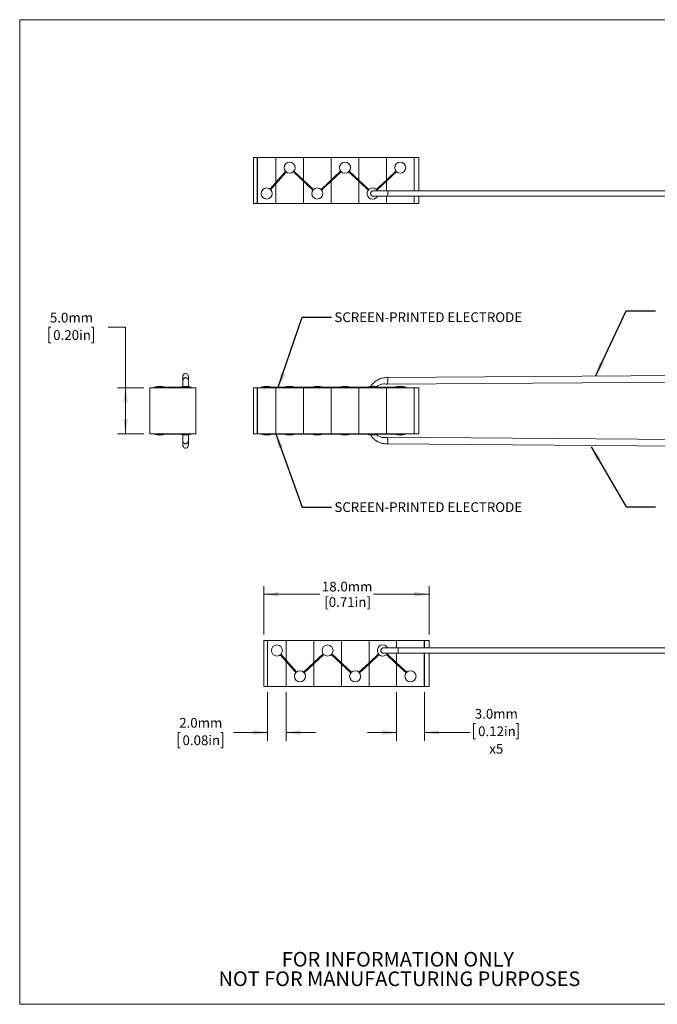
# Model space of a CAD drawing. Units: millimetres. Extents: x 2 to 278, y 1 to 215.
# Drawn here: x 2 to 140, y 1 to 215 of the extents above; entities that cross this region are included whole.
import ezdxf

# ---------------------------------------------------------------- set-up
doc = ezdxf.new("R2010")
doc.units = ezdxf.units.MM
doc.styles.add('SLDTEXTSTYLE0', font='TXT', dxfattribs={"width": 0.75})
doc.dimstyles.new('SLDDIMSTYLE0', dxfattribs={"dimtxt": 0.18, "dimasz": 3.175, "dimexe": 0, "dimexo": 0.0625, "dimgap": 0, "dimtad": 0, "dimtih": 1, "dimtoh": 1, "dimdec": 0, "dimrnd": 1e-09, "dimzin": 0, "dimdsep": 46, "dimtxsty": 'Standard', "dimsah": 1, "dimcen": 0.09, "dimadec": 0, "dimazin": 0, "dimtfac": 3.175, "dimtdec": 0, "dimtofl": 0, "dimtmove": 0, "dimatfit": 3, "dimfxl": 1, "dimfrac": 2, "dimtolj": 1, "dimtzin": 0, "dimarcsym": 0})
doc.dimstyles.new('SLDDIMSTYLE1', dxfattribs={"dimtxt": 2.116667, "dimasz": 3.175, "dimexe": 0, "dimexo": 0.0625, "dimgap": 0.529167, "dimtad": 0, "dimtih": 1, "dimtoh": 1, "dimdec": 1, "dimlfac": 0.5, "dimrnd": 1e-09, "dimzin": 4, "dimdsep": 46, "dimtxsty": 'SLDTEXTSTYLE0', "dimsah": 1, "dimcen": 0.09, "dimadec": 0, "dimazin": 1, "dimtfac": 1, "dimtdec": 1, "dimtofl": 0, "dimtmove": 0, "dimatfit": 3, "dimfxl": 1, "dimfrac": 2, "dimtolj": 1, "dimtzin": 12, "dimarcsym": 0})
doc.dimstyles.new('SLDDIMSTYLE2', dxfattribs={"dimtxt": 2.116667, "dimasz": 3.175, "dimexe": 0, "dimexo": 0.0625, "dimgap": 0.529167, "dimtad": 0, "dimtih": 1, "dimtoh": 1, "dimdec": 1, "dimlfac": 0.5, "dimrnd": 1e-09, "dimzin": 12, "dimdsep": 46, "dimtxsty": 'SLDTEXTSTYLE0', "dimsah": 1, "dimcen": 0.09, "dimadec": 0, "dimazin": 3, "dimtfac": 1, "dimtdec": 1, "dimtofl": 0, "dimtmove": 0, "dimatfit": 3, "dimfxl": 1, "dimfrac": 2, "dimtolj": 1, "dimtzin": 12, "dimarcsym": 0})
doc.dimstyles.new('SLDDIMSTYLE3', dxfattribs={"dimtxt": 2.116667, "dimasz": 3.175, "dimexe": 0, "dimexo": 0.0625, "dimgap": 0.529167, "dimtad": 0, "dimtih": 1, "dimtoh": 1, "dimdec": 1, "dimlfac": 0.5, "dimrnd": 1e-09, "dimzin": 4, "dimdsep": 46, "dimtxsty": 'SLDTEXTSTYLE0', "dimsah": 1, "dimcen": 0.09, "dimadec": 0, "dimazin": 1, "dimtfac": 1, "dimtdec": 1, "dimtmove": 0, "dimatfit": 0, "dimfxl": 1, "dimfrac": 2, "dimtolj": 1, "dimtzin": 12, "dimarcsym": 0})

# ---------------------------------------------------------------- blocks, each defined once
blk = doc.blocks.new('SW_NOTE_2')
at = {"color": 0, "linetype": 'Continuous', "lineweight": 0, "char_height": 3.175, "attachment_point": 2, "style": 'SLDTEXTSTYLE0'}
for s, insert in [('FOR INFORMATION ONLY', (25.05, 4.09)), ('NOT FOR MANUFACTURING PURPOSES', (25.38, -0.14))]:
    blk.add_mtext(s, dxfattribs=dict(at, insert=insert))
blk = doc.blocks.new('_D_1')
at = {"color": 7, "linetype": 'Continuous', "lineweight": 0}
for p, q in [((8.32, 147.88), (7.89, 147.88)), ((7.89, 147.88), (7.89, 144.51)), ((17.15, 147.88), (17.58, 147.88)), ((17.58, 147.88), (17.58, 144.51)), ((20.75, 147.88), (24.56, 147.88)), ((24.56, 147.88), (24.56, 134.76)), ((7.89, 144.51), (8.32, 144.51)), ((17.58, 144.51), (17.15, 144.51)), ((28.52, 134.76), (22.79, 134.76)), ((24.56, 134.76), (24.56, 124.76)), ((28.52, 124.76), (22.79, 124.76))]:
    blk.add_line(p, q, dxfattribs=at)
for points in [[(24.56, 134.76), (24.06, 131.58), (25.07, 131.58)], [(24.56, 124.76), (25.07, 127.93), (24.06, 127.93)]]:
    blk.add_solid(points, dxfattribs=at)
at = {"color": 7, "linetype": 'Continuous', "lineweight": 0, "char_height": 2.117, "attachment_point": 1, "style": 'SLDTEXTSTYLE0'}
for s, insert in [('5.0mm', (8.14, 151.03)), ('0.20in', (8.86, 147.24))]:
    blk.add_mtext(s, dxfattribs=dict(at, insert=insert))
blk = doc.blocks.new('_D_2')
at = {"color": 7, "linetype": 'Continuous', "lineweight": 0}
for p, q in [((54.56, 81.18), (54.56, 91.69)), ((54.56, 89.91), (66.75, 89.91)), ((90.42, 89.91), (78.38, 89.91)), ((90.42, 81.18), (90.42, 91.69))]:
    blk.add_line(p, q, dxfattribs=at)
for points in [[(54.56, 89.91), (57.73, 89.4), (57.73, 90.42)], [(90.42, 89.91), (87.25, 90.42), (87.25, 89.4)]]:
    blk.add_solid(points, dxfattribs=at)
at = {"color": 7, "linetype": 'Continuous', "lineweight": 0, "char_height": 2.117, "attachment_point": 1, "style": 'SLDTEXTSTYLE0'}
for s, insert in [('18.0mm', (67.18, 92.64)), ('[0.71in]', (67.69, 89.28))]:
    blk.add_mtext(s, dxfattribs=dict(at, insert=insert))
blk = doc.blocks.new('_D_3')
at = {"color": 7, "linetype": 'Continuous', "lineweight": 0}
for p, q in [((55.4, 68.64), (55.4, 58.13)), ((59.4, 68.64), (59.4, 58.13)), ((36.39, 59.91), (35.96, 59.91)), ((35.96, 59.91), (35.96, 56.55)), ((45.22, 59.91), (45.65, 59.91)), ((45.65, 59.91), (45.65, 56.55)), ((55.4, 59.91), (47.96, 59.91)), ((59.4, 59.91), (65.75, 59.91)), ((35.96, 56.55), (36.39, 56.55)), ((45.65, 56.55), (45.22, 56.55))]:
    blk.add_line(p, q, dxfattribs=at)
for points in [[(55.4, 59.91), (52.22, 60.42), (52.22, 59.4)], [(59.4, 59.91), (62.57, 59.4), (62.57, 60.42)]]:
    blk.add_solid(points, dxfattribs=at)
at = {"color": 7, "linetype": 'Continuous', "lineweight": 0, "char_height": 2.117, "attachment_point": 1, "style": 'SLDTEXTSTYLE0'}
for s, insert in [('2.0mm', (36.2, 63.07)), ('0.08in', (36.92, 59.28))]:
    blk.add_mtext(s, dxfattribs=dict(at, insert=insert))
blk = doc.blocks.new('_D_4')
at = {"color": 7, "linetype": 'Continuous', "lineweight": 0}
for p, q in [((83.4, 68.64), (83.4, 58.13)), ((89.42, 68.64), (89.42, 58.13)), ((83.4, 59.91), (77.05, 59.91)), ((89.42, 59.91), (99.36, 59.91)), ((100.54, 61.86), (100.11, 61.86)), ((100.11, 61.86), (100.11, 58.5)), ((109.37, 61.86), (109.8, 61.86)), ((109.8, 61.86), (109.8, 58.5)), ((100.11, 58.5), (100.54, 58.5)), ((109.8, 58.5), (109.37, 58.5))]:
    blk.add_line(p, q, dxfattribs=at)
for points in [[(83.4, 59.91), (80.23, 60.42), (80.23, 59.4)], [(89.42, 59.91), (92.6, 59.4), (92.6, 60.42)]]:
    blk.add_solid(points, dxfattribs=at)
at = {"color": 7, "linetype": 'Continuous', "lineweight": 0, "char_height": 2.117, "attachment_point": 1, "style": 'SLDTEXTSTYLE0'}
for s, insert in [('3.0mm', (100.36, 65.02)), ('0.12in', (101.08, 61.23)), ('x5', (103.5, 57.44))]:
    blk.add_mtext(s, dxfattribs=dict(at, insert=insert))

msp = doc.modelspace()

# ---------------------------------------------------------------- linework, layer by layer
at = {"color": 7, "linetype": 'Continuous', "lineweight": 0}
for p, q in [((1.58, 214.65), (277.99, 214.65)), ((1.58, 214.65), (1.58, 0.9)), ((52.33, 174.71), (52.33, 184.71)), ((52.33, 184.71), (53.13, 184.71)), ((53.13, 174.71), (53.13, 184.71)), ((53.17, 174.71), (53.17, 184.71)), ((53.17, 184.71), (57.17, 184.71)), ((57.17, 179.3), (57.17, 184.71)), ((57.17, 184.71), (63.17, 184.71)), ((63.17, 179.84), (63.17, 184.71)), ((63.17, 184.71), (69.17, 184.71)), ((63.17, 179.84), (63.17, 184.71)), ((69.17, 179.84), (69.17, 184.71)), ((69.17, 184.71), (75.17, 184.71)), ((69.17, 179.84), (69.17, 184.71)), ((75.17, 179.84), (75.17, 184.71)), ((75.17, 184.71), (81.17, 184.71)), ((75.17, 179.84), (75.17, 184.71)), ((81.17, 179.84), (81.17, 184.71)), ((81.17, 184.71), (87.17, 184.71)), ((81.17, 179.84), (81.17, 184.71)), ((87.17, 177.51), (87.17, 184.71)), ((87.19, 184.71), (87.19, 177.51)), ((88.19, 184.71), (87.19, 184.71)), ((88.19, 184.71), (88.19, 177.51)), ((65.36, 177.79), (61.11, 181.76)), ((71.23, 181.76), (66.98, 177.79)), ((75.17, 179.84), (73.11, 181.76)), ((83.23, 181.76), (81.17, 179.84)), ((59.3, 181.68), (57.17, 179.3)), ((57.17, 179), (59.45, 181.55)), ((60.98, 181.62), (65.23, 177.65)), ((63.17, 174.71), (63.17, 179.57)), ((63.17, 174.71), (63.17, 179.57)), ((67.11, 177.65), (71.36, 181.62)), ((69.17, 174.71), (69.17, 179.57)), ((69.17, 174.71), (69.17, 179.57)), ((72.98, 181.62), (75.17, 179.57)), ((77.36, 177.79), (75.17, 179.84)), ((75.17, 179.57), (77.23, 177.65)), ((75.17, 174.71), (75.17, 179.57)), ((75.17, 174.71), (75.17, 179.57)), ((78.98, 177.79), (81.17, 179.84)), ((81.17, 179.57), (79.11, 177.65)), ((81.17, 179.57), (83.36, 181.62)), ((81.17, 179.84), (81.17, 179.84)), ((81.17, 179.57), (81.17, 179.57)), ((81.17, 177.51), (81.17, 179.57)), ((81.17, 177.51), (81.17, 179.57)), ((55.89, 177.86), (57.17, 179.3)), ((57.17, 179), (56.04, 177.73)), ((57.17, 174.71), (57.17, 179)), ((201.47, 177.51), (81.47, 177.51)), ((81.17, 174.71), (81.17, 176.31)), ((81.17, 174.71), (81.17, 176.31)), ((81.47, 176.31), (201.47, 176.31)), ((87.17, 174.71), (87.17, 176.31)), ((87.19, 176.31), (87.19, 174.71)), ((88.19, 176.31), (88.19, 174.71)), ((52.33, 174.71), (53.13, 174.71)), ((53.17, 174.71), (57.17, 174.71)), ((57.17, 174.71), (63.17, 174.71)), ((63.17, 174.71), (69.17, 174.71)), ((69.17, 174.71), (75.17, 174.71)), ((75.17, 174.71), (81.17, 174.71)), ((81.17, 174.71), (87.17, 174.71)), ((88.19, 174.71), (87.19, 174.71)), ((36.99, 137.15), (36.99, 136.26)), ((38.19, 136.26), (38.19, 137.15)), ((201.47, 137.88), (81.51, 136.94)), ((39.79, 134.76), (29.79, 134.76)), ((29.79, 134.76), (29.79, 124.76)), ((30.79, 134.86), (30.79, 134.76)), ((30.79, 134.86), (33.19, 134.86)), ((30.79, 134.76), (32.81, 134.76)), ((36.39, 134.86), (32.88, 134.86)), ((33.19, 134.86), (33.19, 134.86)), ((36.39, 134.86), (36.39, 134.76)), ((36.39, 134.86), (38.79, 134.86)), ((36.39, 134.76), (38.79, 134.76)), ((38.79, 134.76), (38.79, 134.86)), ((39.79, 124.76), (39.79, 134.76)), ((52.33, 134.76), (53.13, 134.76)), ((52.33, 124.76), (52.33, 134.76)), ((53.13, 124.76), (53.13, 134.76)), ((53.17, 134.76), (57.17, 134.76)), ((53.17, 124.76), (53.17, 134.76)), ((53.97, 134.86), (53.97, 134.76)), ((53.97, 134.86), (56.37, 134.86)), ((53.97, 134.76), (56.37, 134.76)), ((59.37, 134.86), (56.37, 134.86)), ((56.37, 134.76), (56.37, 134.86)), ((57.17, 124.76), (57.17, 134.76)), ((57.17, 134.76), (63.17, 134.76)), ((58.97, 134.86), (58.97, 134.86)), ((58.97, 134.86), (61.37, 134.86)), ((59.45, 134.76), (60.98, 134.76)), ((64.97, 134.86), (61.05, 134.86)), ((61.37, 134.86), (61.37, 134.86)), ((63.17, 124.76), (63.17, 134.76)), ((63.17, 134.76), (69.17, 134.76)), ((63.17, 124.76), (63.17, 134.76)), ((64.97, 134.86), (64.97, 134.76)), ((64.97, 134.86), (67.37, 134.86)), ((64.97, 134.76), (67.37, 134.76)), ((71.29, 134.86), (67.37, 134.86)), ((67.37, 134.76), (67.37, 134.86)), ((69.17, 124.76), (69.17, 134.76)), ((69.17, 134.76), (75.17, 134.76)), ((69.17, 124.76), (69.17, 134.76)), ((70.97, 134.86), (70.97, 134.86)), ((70.97, 134.86), (73.37, 134.86)), ((71.36, 134.76), (72.98, 134.76)), ((76.97, 134.86), (73.05, 134.86)), ((73.37, 134.86), (73.37, 134.86)), ((75.17, 134.76), (81.17, 134.76)), ((75.17, 124.76), (75.17, 134.76)), ((75.17, 124.76), (75.17, 134.76)), ((76.97, 134.86), (76.97, 134.76)), ((76.97, 134.86), (79.37, 134.86)), ((76.97, 134.76), (79.37, 134.76)), ((78.17, 134.76), (78.17, 134.76)), ((79.37, 134.76), (79.37, 134.86)), ((83.29, 134.86), (79.37, 134.86)), ((81.17, 124.76), (81.17, 134.76)), ((81.17, 134.76), (87.17, 134.76)), ((81.17, 124.76), (81.17, 134.76)), ((81.43, 135.5), (201.48, 136.43)), ((82.97, 134.86), (82.97, 134.86)), ((82.97, 134.86), (85.37, 134.86)), ((83.36, 134.76), (85.37, 134.76)), ((85.37, 134.76), (85.37, 134.86)), ((87.17, 124.76), (87.17, 134.76)), ((87.19, 134.76), (87.19, 124.76)), ((88.19, 134.76), (87.19, 134.76)), ((88.19, 134.76), (88.19, 124.76)), ((63.17, 134.66), (63.17, 134.66)), ((69.17, 134.66), (69.17, 134.66)), ((75.17, 134.66), (75.17, 134.66)), ((81.17, 134.66), (81.17, 134.66)), ((29.79, 124.76), (39.79, 124.76)), ((30.79, 124.76), (30.79, 124.66)), ((30.79, 124.76), (32.81, 124.76)), ((30.79, 124.66), (33.19, 124.66)), ((32.88, 124.66), (36.39, 124.66)), ((33.19, 124.66), (33.19, 124.66)), ((36.39, 124.76), (36.39, 124.66)), ((36.39, 124.76), (38.79, 124.76)), ((36.39, 124.66), (38.79, 124.66)), ((37.72, 124.76), (37.72, 124.76)), ((38.79, 124.66), (38.79, 124.76)), ((52.33, 124.76), (53.13, 124.76)), ((53.17, 124.76), (57.17, 124.76)), ((53.97, 124.76), (53.97, 124.66)), ((53.97, 124.76), (56.37, 124.76)), ((53.97, 124.66), (56.37, 124.66)), ((56.37, 124.66), (56.37, 124.76)), ((56.37, 124.66), (59.37, 124.66)), ((57.17, 124.76), (63.17, 124.76)), ((58.97, 124.66), (58.97, 124.66)), ((58.97, 124.66), (61.37, 124.66)), ((59.45, 124.76), (60.98, 124.76)), ((61.05, 124.66), (64.97, 124.66)), ((61.37, 124.66), (61.37, 124.66)), ((63.17, 124.86), (63.17, 124.86)), ((63.17, 124.76), (69.17, 124.76)), ((64.97, 124.76), (64.97, 124.66)), ((64.97, 124.76), (67.37, 124.76)), ((64.97, 124.66), (67.37, 124.66)), ((67.37, 124.66), (67.37, 124.76)), ((67.37, 124.66), (71.29, 124.66)), ((69.17, 124.86), (69.17, 124.86)), ((69.17, 124.76), (75.17, 124.76)), ((70.97, 124.66), (70.97, 124.66)), ((70.97, 124.66), (73.37, 124.66)), ((71.36, 124.76), (72.98, 124.76)), ((73.05, 124.66), (76.97, 124.66)), ((73.37, 124.66), (73.37, 124.66)), ((75.17, 124.86), (75.17, 124.86)), ((75.17, 124.76), (81.17, 124.76)), ((76.97, 124.76), (76.97, 124.66)), ((76.97, 124.76), (79.37, 124.76)), ((76.97, 124.66), (79.37, 124.66)), ((78.17, 124.76), (78.17, 124.76)), ((79.37, 124.66), (79.37, 124.76)), ((79.37, 124.66), (83.29, 124.66)), ((81.17, 124.86), (81.17, 124.86)), ((81.17, 124.76), (87.17, 124.76)), ((201.48, 123.08), (81.43, 124.02)), ((82.97, 124.66), (82.97, 124.66)), ((82.97, 124.66), (85.37, 124.66)), ((83.36, 124.76), (85.37, 124.76)), ((85.37, 124.66), (85.37, 124.76)), ((88.19, 124.76), (87.19, 124.76)), ((36.99, 123.25), (36.99, 122.36)), ((38.19, 122.36), (38.19, 123.25)), ((81.51, 122.57), (201.47, 121.64)), ((54.56, 79.91), (55.36, 79.91)), ((54.56, 69.91), (54.56, 79.91)), ((55.36, 69.91), (55.36, 79.91)), ((55.4, 69.91), (55.4, 79.91)), ((55.4, 79.91), (59.4, 79.91)), ((59.4, 75.62), (59.4, 79.91)), ((59.4, 79.91), (65.4, 79.91)), ((65.4, 79.91), (71.4, 79.91)), ((65.4, 75.05), (65.4, 79.91)), ((65.4, 75.05), (65.4, 79.91)), ((71.4, 75.05), (71.4, 79.91)), ((71.4, 79.91), (77.4, 79.91)), ((71.4, 75.05), (71.4, 79.91)), ((77.4, 75.05), (77.4, 79.91)), ((77.4, 79.91), (83.4, 79.91)), ((77.4, 75.05), (77.4, 79.91)), ((83.4, 78.31), (83.4, 79.91)), ((83.4, 79.91), (89.4, 79.91)), ((83.4, 78.31), (83.4, 79.91)), ((89.4, 78.31), (89.4, 79.91)), ((90.42, 79.91), (89.42, 79.91)), ((89.42, 79.91), (89.42, 78.31)), ((90.42, 79.91), (90.42, 78.31)), ((67.46, 76.97), (63.21, 73)), ((73.59, 73), (69.34, 76.97)), ((77.4, 75.05), (79.46, 76.97)), ((83.4, 75.05), (81.34, 76.97)), ((83.4, 75.05), (83.4, 77.11)), ((83.4, 75.05), (83.4, 77.11)), ((203.7, 78.31), (83.7, 78.31)), ((83.7, 77.11), (203.7, 77.11)), ((89.4, 69.91), (89.4, 77.11)), ((89.42, 77.11), (89.42, 69.91)), ((90.42, 77.11), (90.42, 69.91)), ((58.12, 76.75), (59.4, 75.32)), ((59.4, 75.62), (58.27, 76.89)), ((61.68, 73.07), (59.4, 75.62)), ((59.4, 75.32), (61.53, 72.94)), ((59.4, 69.91), (59.4, 75.32)), ((63.34, 72.85), (67.59, 76.82)), ((69.21, 76.82), (73.46, 72.85)), ((77.4, 75.05), (75.21, 73)), ((79.59, 76.82), (77.4, 74.77)), ((81.21, 76.82), (83.4, 74.77)), ((83.4, 75.05), (83.4, 75.05)), ((83.4, 75.05), (85.59, 73)), ((65.4, 69.91), (65.4, 74.77)), ((65.4, 69.91), (65.4, 74.77)), ((71.4, 69.91), (71.4, 74.78)), ((71.4, 69.91), (71.4, 74.77)), ((75.34, 72.85), (77.4, 74.77)), ((77.4, 69.91), (77.4, 74.77)), ((77.4, 69.91), (77.4, 74.77)), ((83.4, 74.77), (83.4, 74.77)), ((83.4, 69.91), (83.4, 74.77)), ((83.4, 69.91), (83.4, 74.77)), ((85.46, 72.85), (83.4, 74.77)), ((54.56, 69.91), (55.36, 69.91)), ((55.4, 69.91), (59.4, 69.91)), ((59.4, 69.91), (65.4, 69.91)), ((65.4, 69.91), (71.4, 69.91)), ((71.4, 69.91), (77.4, 69.91)), ((77.4, 69.91), (83.4, 69.91)), ((83.4, 69.91), (89.4, 69.91)), ((90.42, 69.91), (89.42, 69.91)), ((277.99, 0.9), (1.58, 0.9))]:
    msp.add_line(p, q, dxfattribs=at)
for centre in [(60.17, 182.51), (72.17, 182.51), (84.17, 182.51), (55.17, 176.91), (66.17, 176.91), (57.4, 77.71), (68.4, 77.71), (62.4, 72.11), (74.4, 72.11), (86.4, 72.11)]:
    msp.add_circle(centre, 1.2, dxfattribs=at)
for centre, radius, start, end in [((78.17, 176.91), 1.2, 90, 329.3601), ((78.17, 176.91), 1.2, 30.2275, 90), ((78.1, 176.91), 3.42, 349.9092, 10.0908), ((31.99, 131.36), 3.7, 90, 108.9246), ((31.99, 131.36), 3.7, 71.0754, 90), ((37.59, 131.36), 3.7, 90, 108.9246), ((37.59, 131.36), 3.7, 71.0754, 90), ((55.17, 131.36), 3.7, 90, 108.9246), ((55.17, 131.36), 3.7, 71.0754, 90), ((60.17, 131.36), 3.7, 90, 108.9246), ((60.17, 131.36), 3.7, 71.0754, 90), ((66.17, 131.36), 3.7, 90, 108.9246), ((66.17, 131.36), 3.7, 71.0754, 90), ((72.17, 131.36), 3.7, 90, 108.9246), ((72.17, 131.36), 3.7, 71.0754, 90), ((78.17, 131.36), 3.7, 96.4129, 108.9246), ((78.17, 131.36), 3.7, 71.0754, 76.9467), ((84.17, 131.36), 3.7, 90, 108.9246), ((84.17, 131.36), 3.7, 71.0754, 90), ((84.09, 134.76), 0.147, 360, 0.0782), ((31.99, 128.16), 3.7, 251.0754, 288.9246), ((37.59, 128.16), 3.7, 251.0754, 288.9246), ((55.17, 128.16), 3.7, 251.0754, 288.9246), ((60.17, 128.16), 3.7, 251.0754, 288.9246), ((66.17, 128.16), 3.7, 251.0754, 288.9246), ((72.17, 128.16), 3.7, 251.0754, 288.9246), ((78.17, 128.16), 3.7, 251.0754, 263.6498), ((78.17, 128.16), 3.7, 283.0306, 288.9246), ((84.17, 128.16), 3.7, 251.0754, 288.9246), ((84.09, 124.76), 0.147, 359.9218, 0), ((80.4, 77.71), 1.2, 30.6399, 270), ((80.4, 77.71), 1.2, 270, 329.7725), ((80.33, 77.71), 3.42, 349.9092, 10.0908)]:
    msp.add_arc(centre, radius, start, end, dxfattribs=at)
at = {"color": 7, "linetype": 'Continuous', "lineweight": 0, "extrusion": (-8.31354e-06, 0, 1)}
msp.add_ellipse((37.59, 134.76), major_axis=(-0.137, 0, 0), ratio=0.731055, start_param=3.141593, end_param=3.143593, dxfattribs=at)
at = {"color": 7, "linetype": 'Continuous', "lineweight": 0}
for points, knots in [([(78.17, 177.47), (78.14, 177.46), (78.09, 177.44), (78.01, 177.39), (77.93, 177.33), (77.86, 177.25), (77.81, 177.16), (77.77, 177.06), (77.75, 176.96), (77.75, 176.86), (77.77, 176.76), (77.8, 176.67), (77.85, 176.58), (77.91, 176.5), (77.98, 176.44), (78.07, 176.38), (78.16, 176.34), (78.26, 176.31), (78.34, 176.3), (78.38, 176.31), (78.38, 176.31)], [0, 0, 0, 0, 0.051662, 0.104379, 0.16532, 0.228146, 0.287097, 0.347862, 0.405094, 0.464035, 0.520457, 0.578505, 0.635147, 0.69337, 0.751175, 0.810558, 0.870212, 0.931485, 0.993201, 1, 1, 1, 1]), ([(78.38, 177.5), (78.37, 177.5), (78.32, 177.51), (78.25, 177.5), (78.19, 177.48), (78.17, 177.47)], [0, 0, 0, 0, 0.16156, 0.676594, 1, 1, 1, 1]), ([(81.47, 177.51), (81.28, 177.51), (80.95, 177.51), (80.49, 177.51), (80.15, 177.51), (79.86, 177.51), (79.56, 177.51), (79.18, 177.51), (78.76, 177.51), (78.51, 177.51), (78.38, 177.51)], [0, 0, 0, 0, 0.16201, 0.291874, 0.390651, 0.462684, 0.554016, 0.676677, 0.831375, 1, 1, 1, 1]), ([(78.38, 176.31), (78.51, 176.31), (78.76, 176.31), (79.18, 176.31), (79.56, 176.31), (79.86, 176.31), (80.15, 176.31), (80.49, 176.31), (80.95, 176.31), (81.28, 176.31), (81.47, 176.31)], [0, 0, 0, 0, 0.1686182, 0.3233178, 0.4459793, 0.5373121, 0.609346, 0.7081238, 0.8379885, 1, 1, 1, 1]), ([(38.19, 137.15), (38.19, 137.27), (38.16, 137.43), (38.02, 137.66), (37.95, 137.74), (37.78, 137.84), (37.69, 137.88), (37.49, 137.88), (37.39, 137.84), (37.22, 137.74), (37.15, 137.66), (37.01, 137.43), (36.99, 137.27), (36.99, 137.15)], [0, 0, 0, 0, 0.25, 0.25, 0.375, 0.375, 0.5, 0.5, 0.625, 0.625, 0.75, 0.75, 1, 1, 1, 1]), ([(37.94, 136.78), (37.92, 136.81), (37.86, 136.87), (37.73, 136.92), (37.59, 136.95), (37.44, 136.92), (37.31, 136.87), (37.25, 136.81), (37.23, 136.78)], [0, 0, 0, 0, 0.128862, 0.313976, 0.5, 0.686024, 0.871138, 1, 1, 1, 1]), ([(81.51, 136.94), (81.27, 136.94), (80.85, 136.94), (80.32, 136.86), (79.96, 136.76), (79.72, 136.68), (79.46, 136.56), (79.12, 136.38), (78.67, 136.07), (78.18, 135.62), (77.89, 135.23), (77.74, 135.01)], [0, 0, 0, 0, 0.158833, 0.287409, 0.35686, 0.412909, 0.459082, 0.550143, 0.672385, 0.823391, 1, 1, 1, 1]), ([(81.43, 135.5), (81.43, 135.5), (81.43, 135.53), (81.44, 135.63), (81.44, 135.71), (81.46, 135.94), (81.46, 136.1), (81.48, 136.34), (81.49, 136.5), (81.5, 136.73), (81.5, 136.8), (81.51, 136.91), (81.51, 136.94), (81.51, 136.94)], [0, 0, 0, 0, 0.125, 0.125, 0.25, 0.25, 0.5, 0.5, 0.75, 0.75, 0.875, 0.875, 1, 1, 1, 1]), ([(37.22, 136.79), (37.15, 136.7), (37.01, 136.53), (36.99, 136.32), (36.99, 136.22)], [0, 0, 0, 0, 0.551835, 1, 1, 1, 1]), ([(36.99, 136.22), (36.99, 136.18), (36.99, 136.11), (36.99, 135.83), (36.99, 135.46), (36.99, 135.15), (36.99, 135)], [0, 0, 0, 0, 0.257645, 0.512949, 0.768351, 1, 1, 1, 1]), ([(38.19, 136.22), (38.18, 136.32), (38.16, 136.53), (38.02, 136.7), (37.95, 136.79)], [0, 0, 0, 0, 0.448165, 1, 1, 1, 1]), ([(38.19, 135), (38.19, 135.15), (38.19, 135.46), (38.19, 135.83), (38.19, 136.11), (38.19, 136.18), (38.19, 136.22)], [0, 0, 0, 0, 0.231641, 0.487045, 0.742352, 1, 1, 1, 1]), ([(77.76, 135.03), (77.76, 135.03), (77.75, 135.03), (77.77, 135.03), (77.8, 135.03), (77.85, 135.03), (77.91, 135.03), (77.98, 135.02), (78.07, 135.02), (78.16, 135.01), (78.26, 135.01), (78.37, 135), (78.48, 135), (78.58, 134.99), (78.69, 134.98), (78.78, 134.98), (78.86, 134.97), (78.92, 134.97), (78.97, 134.96), (79, 134.96), (79.01, 134.96), (79.01, 134.96), (79.01, 134.96)], [0, 0, 0, 0, 0.023709, 0.073933, 0.125606, 0.176026, 0.227854, 0.27931, 0.33217, 0.385272, 0.439815, 0.494752, 0.551205, 0.607481, 0.665383, 0.721643, 0.779638, 0.834036, 0.890192, 0.941626, 0.994692, 1, 1, 1, 1]), ([(79.01, 134.96), (79.09, 135.02), (79.26, 135.17), (79.56, 135.34), (79.89, 135.46), (80.31, 135.56), (80.83, 135.6), (81.24, 135.53), (81.43, 135.5)], [0, 0, 0, 0, 0.119025, 0.264183, 0.398998, 0.526041, 0.768617, 1, 1, 1, 1]), ([(83.29, 134.86), (83.3, 134.86), (83.31, 134.86), (83.32, 134.85), (83.34, 134.83), (83.36, 134.8), (83.36, 134.78), (83.36, 134.76), (83.36, 134.76)], [0, 0, 0, 0, 0.072714, 0.286945, 0.501445, 0.716595, 0.931765, 1, 1, 1, 1]), ([(36.99, 124.51), (36.99, 124.36), (36.99, 124.05), (36.99, 123.69), (36.99, 123.41), (36.99, 123.33), (36.99, 123.29)], [0, 0, 0, 0, 0.231523, 0.486967, 0.742313, 1, 1, 1, 1]), ([(38.19, 123.29), (38.19, 123.33), (38.19, 123.41), (38.19, 123.69), (38.19, 124.05), (38.19, 124.36), (38.19, 124.51)], [0, 0, 0, 0, 0.257649, 0.512957, 0.768363, 1, 1, 1, 1]), ([(77.74, 124.5), (77.87, 124.32), (78.11, 123.98), (78.47, 123.62), (78.75, 123.39), (78.96, 123.24), (79.2, 123.09), (79.54, 122.91), (80.05, 122.71), (80.73, 122.58), (81.23, 122.58), (81.51, 122.57)], [0, 0, 0, 0, 0.1522281, 0.2773999, 0.3446898, 0.3982825, 0.4442847, 0.5370975, 0.6612519, 0.8154239, 1, 1, 1, 1]), ([(77.76, 124.48), (77.76, 124.48), (77.75, 124.48), (77.8, 124.48), (77.9, 124.49), (78.07, 124.5), (78.26, 124.51), (78.48, 124.52), (78.69, 124.53), (78.87, 124.54), (78.97, 124.55), (79.02, 124.55), (79.01, 124.55), (79, 124.55)], [0, 0, 0, 0, 0.02408, 0.12593, 0.228144, 0.332433, 0.440052, 0.551408, 0.665531, 0.779702, 0.890154, 0.994567, 1, 1, 1, 1]), ([(81.43, 124.02), (81.28, 123.99), (80.93, 123.93), (80.46, 123.93), (80.03, 124.01), (79.67, 124.13), (79.32, 124.31), (79.11, 124.48), (79.01, 124.56)], [0, 0, 0, 0, 0.1839258, 0.4115211, 0.5421696, 0.6867413, 0.8508497, 1, 1, 1, 1]), ([(81.43, 124.02), (81.43, 124.02), (81.43, 123.99), (81.44, 123.88), (81.44, 123.81), (81.46, 123.58), (81.46, 123.42), (81.48, 123.18), (81.49, 123.02), (81.5, 122.79), (81.5, 122.71), (81.51, 122.6), (81.51, 122.57), (81.51, 122.57)], [0, 0, 0, 0, 0.125, 0.125, 0.25, 0.25, 0.5, 0.5, 0.75, 0.75, 0.875, 0.875, 1, 1, 1, 1]), ([(83.29, 124.66), (83.3, 124.66), (83.31, 124.66), (83.32, 124.67), (83.34, 124.69), (83.36, 124.71), (83.36, 124.74), (83.36, 124.75), (83.36, 124.76)], [0, 0, 0, 0, 0.0727139, 0.2869445, 0.5014452, 0.7165954, 0.9317651, 1, 1, 1, 1]), ([(36.99, 123.29), (36.99, 123.2), (37.01, 122.98), (37.15, 122.81), (37.22, 122.72)], [0, 0, 0, 0, 0.448165, 1, 1, 1, 1]), ([(38.19, 122.36), (38.19, 122.24), (38.16, 122.08), (38.02, 121.85), (37.95, 121.78), (37.78, 121.67), (37.69, 121.64), (37.49, 121.64), (37.39, 121.67), (37.22, 121.78), (37.15, 121.85), (37.01, 122.08), (36.99, 122.24), (36.99, 122.36)], [0, 0, 0, 0, 0.25, 0.25, 0.375, 0.375, 0.5, 0.5, 0.625, 0.625, 0.75, 0.75, 1, 1, 1, 1]), ([(37.94, 122.73), (37.92, 122.71), (37.86, 122.64), (37.73, 122.59), (37.59, 122.56), (37.44, 122.59), (37.31, 122.64), (37.25, 122.71), (37.23, 122.73)], [0, 0, 0, 0, 0.1288624, 0.3139764, 0.5, 0.6860236, 0.8711376, 1, 1, 1, 1]), ([(37.95, 122.72), (38.02, 122.81), (38.16, 122.98), (38.18, 123.2), (38.19, 123.29)], [0, 0, 0, 0, 0.551835, 1, 1, 1, 1]), ([(80.4, 77.15), (80.35, 77.17), (80.23, 77.22), (80.08, 77.37), (79.99, 77.55), (79.97, 77.76), (80.02, 77.95), (80.13, 78.12), (80.3, 78.24), (80.46, 78.31), (80.57, 78.3), (80.61, 78.3)], [0, 0, 0, 0, 0.104469, 0.228184, 0.347853, 0.463994, 0.578449, 0.693312, 0.810506, 0.931443, 1, 1, 1, 1]), ([(80.61, 77.12), (80.56, 77.12), (80.49, 77.12), (80.42, 77.14), (80.4, 77.15)], [0, 0, 0, 0, 0.6765, 1, 1, 1, 1]), ([(83.7, 78.31), (83.51, 78.31), (83.18, 78.31), (82.72, 78.31), (82.38, 78.31), (82.09, 78.31), (81.79, 78.31), (81.41, 78.31), (80.99, 78.31), (80.74, 78.31), (80.61, 78.31)], [0, 0, 0, 0, 0.162012, 0.291877, 0.390655, 0.462689, 0.554023, 0.676684, 0.831385, 1, 1, 1, 1]), ([(80.61, 77.11), (80.74, 77.11), (80.99, 77.11), (81.41, 77.11), (81.79, 77.11), (82.09, 77.11), (82.38, 77.11), (82.72, 77.11), (83.18, 77.11), (83.51, 77.11), (83.7, 77.11)], [0, 0, 0, 0, 0.1685246, 0.3232417, 0.445917, 0.53726, 0.609302, 0.708091, 0.8379702, 1, 1, 1, 1])]:
    msp.add_open_spline(points, degree=3, knots=knots, dxfattribs=at)

# ---------------------------------------------------------------- block references
msp.add_blockref('SW_NOTE_2', (58.62, 8.18), dxfattribs=at)

# ---------------------------------------------------------------- texts
at = {"color": 7, "linetype": 'Continuous', "lineweight": 0, "char_height": 2.1167, "attachment_point": 1, "style": 'SLDTEXTSTYLE0'}
for insert in [(69.88, 151.12), (69.88, 109.89)]:
    msp.add_mtext('SCREEN-PRINTED ELECTRODE', dxfattribs=dict(at, insert=insert))

# ---------------------------------------------------------------- dimensions: what is measured, and where the dimension line sits
at = {"color": 7, "linetype": 'Continuous', "lineweight": 0}
dim = msp.add_linear_dim(base=(24.56, 124.76), p1=(29.79, 134.76), p2=(29.79, 124.76), angle=90, dimstyle='SLDDIMSTYLE1', dxfattribs=at)
dim.commit()
dim.dimension.update_dxf_attribs({"geometry": '_D_1', "text_midpoint": (24.56, 147.88), "dimtype": 160})
for base, p1, p2, text, dimstyle, picture, middle in [((54.56, 89.91), (90.42, 79.91), (54.56, 79.91), '18.0mm\\P[0.71in]', 'SLDDIMSTYLE2', '_D_2', (72.57, 89.91)), ((89.42, 59.91), (83.4, 69.91), (89.42, 69.91), '<>\\Px5', 'SLDDIMSTYLE3', '_D_4', (104.96, 59.91))]:
    dim = msp.add_linear_dim(base=base, p1=p1, p2=p2, text=text, dimstyle=dimstyle, dxfattribs=at)
    dim.commit()
    dim.dimension.update_dxf_attribs({"geometry": picture, "text_midpoint": middle, "dimtype": 160})
dim = msp.add_linear_dim(base=(59.4, 59.91), p1=(55.4, 69.91), p2=(59.4, 69.91), dimstyle='SLDDIMSTYLE3', dxfattribs=at)
dim.commit()
dim.dimension.update_dxf_attribs({"geometry": '_D_3', "text_midpoint": (40.8, 59.91), "dimtype": 160})

# ---------------------------------------------------------------- leaders
for points in [[(57.7, 134.86), (62.92, 150.09), (69.27, 150.09)], [(126.58, 137.29), (133.21, 151.41), (139.56, 151.41)], [(57.17, 124.76), (62.92, 108.84), (69.27, 108.84)], [(125.61, 121.93), (133.21, 108.93), (139.56, 108.93)]]:
    msp.add_leader(points, dimstyle='SLDDIMSTYLE0', dxfattribs=at)

doc.saveas('drawing.dxf')
